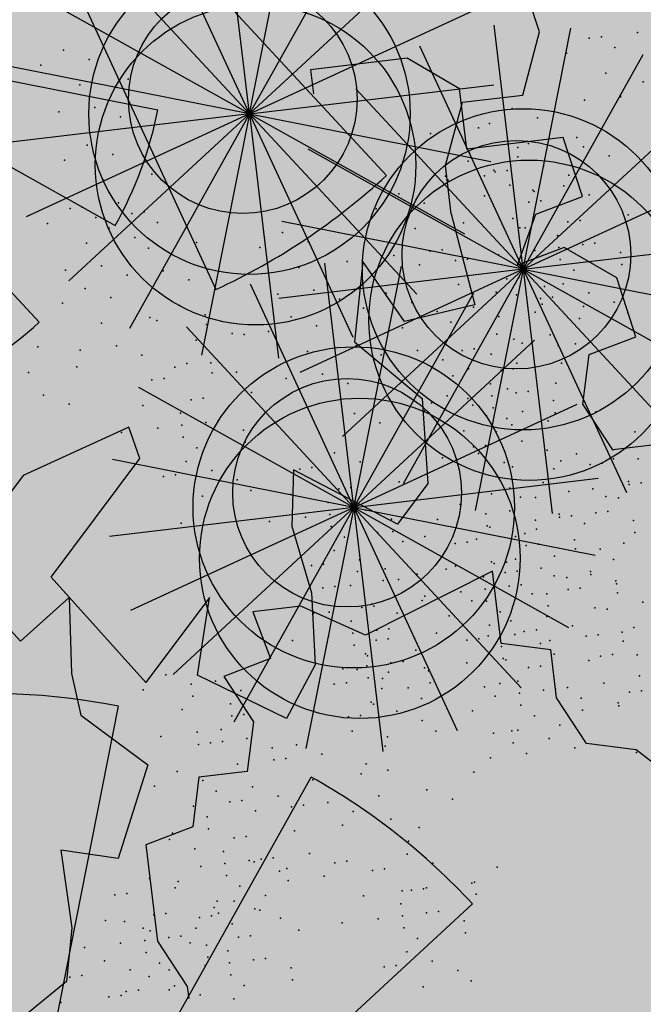
# Model space of a CAD drawing. Units: millimetres. Extents: x 1449 to 1957, y -664 to 1669.
# Drawn here: x 1572 to 1573, y -521 to -520 of the extents above; entities that cross this region are included whole.
import ezdxf

# ---------------------------------------------------------------- set-up
doc = ezdxf.new("R2010")
doc.units = ezdxf.units.MM
doc.layers.add('FIORI', color=2, linetype='Continuous')
doc.layers.add('scale in prospetto', color=108, linetype='Continuous', lineweight=13)
doc.layers.add('VERDE', color=7, linetype='Continuous', true_color=0x289e00)

msp = doc.modelspace()

# ---------------------------------------------------------------- hatches: boundary and pattern name
h = msp.add_hatch()
h.set_pattern_fill('AR-SAND', color=112, scale=0.02, style=0)
h.paths.add_polyline_path([(1627.41102, -605.26474, 0.395395), (1645.02099, -584.94874), (1645.02099, -545.78723), (1630.70064, -545.78723, -0.203851), (1592.93129, -581.44115), (1592.93129, -605.26474)])
h.paths.add_polyline_path([(1509.11439, -545.78723), (1494.79403, -545.78723), (1494.79403, -584.94874, 0.395395), (1512.404, -605.26474), (1547.34866, -605.26474), (1547.34866, -581.61122, -0.205795)])
h.paths.add_polyline_path([(1532.84827, -589.72753), (1532.9533, -589.7546), (1533.18305, -589.2701), (1532.97638, -589.2996)], flags=16)
h.paths.add_polyline_path([(1526.97464, -592.95291), (1527.20297, -592.9741), (1527.05932, -592.81005)], flags=16)
h.paths.add_polyline_path([(1529.04835, -589.31837), (1529.31177, -589.44697), (1529.22218, -589.86486), (1529.22218, -590.44766), (1529.65776, -590.44766), (1529.60311, -590.87868), (1528.36883, -590.63758), (1528.18071, -591.39396), (1527.68484, -590.7805), (1527.403, -590.70918), (1527.403, -590.92314), (1527.83858, -591.57602), (1527.83858, -591.4224), (1527.30051, -591.4224), (1527.30051, -592.32581), (1526.93539, -591.4224), (1527.403, -591.4224), (1527.403, -590.43181), (1527.44542, -590.4843), (1528.46104, -590.26683), (1528.50476, -590.09105), (1528.17167, -589.78199), (1528.17167, -589.95105)], flags=16)
h.paths.add_polyline_path([(1526.10348, -595.30654), (1526.4265, -595.44758), (1526.15472, -595.1639)], flags=16)
h.paths.add_polyline_path([(1529.52637, -593.4691), (1529.80822, -593.73061), (1529.80822, -593.30268)], flags=16)
h.paths.add_polyline_path([(1532.91821, -602.57247), (1532.90883, -602.37578), (1532.818, -602.59221)], flags=16)
h.paths.add_polyline_path([(1531.08172, -602.91525), (1531.37597, -602.42272), (1530.76981, -602.74897)], flags=16)
h.paths.add_polyline_path([(1525.71946, -598.04622), (1525.70349, -598.01883), (1525.70384, -598.06825)], flags=16)
h.paths.add_polyline_path([(1527.61029, -596.08658), (1527.87688, -596.28312), (1528.33638, -596.20646), (1528.12932, -595.959), (1527.58906, -597.05577), (1527.94762, -597.0185), (1527.88565, -597.26987), (1528.40105, -597.4008), (1528.83069, -597.32912), (1528.81504, -597.23532), (1528.44378, -597.41166), (1527.20142, -597.09605), (1527.56461, -597.05831), (1527.53227, -596.02905), (1527.61029, -596.08658), (1527.8254, -595.73877), (1527.34754, -594.69272), (1527.99383, -594.64873), (1528.0134, -594.76598), (1528.10128, -595.2927)], flags=16)
h.paths.add_polyline_path([(1538.45956, -598.14354), (1538.71146, -598.21228), (1539.07449, -597.76315)], flags=16)
h.paths.add_polyline_path([(1536.90917, -595.48241), (1536.90917, -595.00217), (1536.24299, -595.12579)], flags=16)
h.paths.add_polyline_path([(1538.91974, -593.99056), (1538.61647, -593.95102), (1538.60937, -594.46505), (1538.938, -594.22781)], flags=16)
h.paths.add_polyline_path([(1537.12937, -593.44455), (1536.94804, -592.5278), (1536.76868, -592.19496), (1535.77833, -592.19418), (1535.80488, -591.86163), (1536.13797, -592.19447), (1536.88222, -592.19505), (1537.06878, -593.13823), (1537.58336, -593.88853), (1536.79753, -594.38442), (1536.00846, -593.86744)], flags=16)
h.paths.add_polyline_path([(1494.79403, -494.79263), (1508.22279, -494.79263, -0.214923), (1547.34866, -456.82722), (1547.34866, -433.17369), (1512.404, -433.17369, 0.373078), (1494.79403, -451.96105)])
h.paths.add_polyline_path([(1530.80159, -442.9432), (1530.78561, -442.9158), (1530.78596, -442.96522)], flags=16)
h.paths.add_polyline_path([(1538.00034, -447.46945), (1537.99096, -447.27275), (1537.90012, -447.48918)], flags=16)
h.paths.add_polyline_path([(1536.16385, -447.81223), (1536.45809, -447.31969), (1535.85194, -447.64594)], flags=16)
h.paths.add_polyline_path([(1531.26856, -445.31831), (1531.95435, -444.84681), (1531.75404, -444.53622), (1531.82251, -444.43648), (1531.75909, -444.54404), (1532.32275, -445.41808), (1531.85877, -445.8061), (1532.24082, -445.8401), (1532.52465, -445.55625), (1532.41772, -445.54293), (1532.5223, -446.20795), (1532.95787, -446.11278), (1532.84094, -446.34951), (1532.9797, -446.65204), (1533.32904, -446.4918), (1533.6858, -446.04045), (1533.62775, -446.94329), (1534.45836, -446.68), (1534.8077, -446.51976), (1534.99297, -445.57164), (1534.99297, -445.57164), (1534.8077, -446.51976), (1534.45836, -446.68), (1534.0892, -446.79702), (1533.01505, -447.41147), (1533.20243, -447.13761), (1532.7529, -446.15757), (1532.5223, -446.20795), (1532.46763, -445.86029), (1531.85877, -445.8061), (1532.00482, -445.68396)], flags=16)
h.paths.add_polyline_path([(1530.23758, -440.56012), (1530.31445, -440.41748), (1529.90449, -440.56012)], flags=16)
h.paths.add_polyline_path([(1531.00767, -438.25206), (1530.955, -438.32536), (1531.00015, -438.32536)], flags=16)
h.paths.add_polyline_path([(1532.64674, -441.95528), (1532.6144, -440.92602), (1532.69242, -440.98355), (1532.90753, -440.63574), (1532.42967, -439.5897), (1533.07596, -439.54571), (1533.09552, -439.66296), (1533.1834, -440.18968), (1532.69242, -440.98355), (1532.959, -441.1801), (1533.41851, -441.10343), (1533.21145, -440.85598), (1532.67119, -441.95274), (1533.02975, -441.91548), (1532.96778, -442.16684), (1533.48318, -442.29777), (1533.91282, -442.22609), (1533.89717, -442.13229), (1533.52591, -442.30863), (1532.28355, -441.99302)], flags=16)
h.paths.add_polyline_path([(1534.48688, -443.33164), (1534.2627, -442.95817), (1534.44616, -442.84805), (1534.31545, -443.04605), (1534.68468, -443.66116), (1534.24303, -443.92627)], flags=16)
h.paths.add_polyline_path([(1537.93039, -434.62451), (1538.03542, -434.65158), (1538.26518, -434.16707), (1538.05851, -434.19657)], flags=16)
h.paths.add_polyline_path([(1532.01752, -436.31937), (1532.48512, -436.31937), (1532.48512, -435.32879), (1532.52755, -435.38127), (1533.54317, -435.1638), (1533.58688, -434.98803), (1533.25379, -434.67896), (1533.25379, -434.84802), (1534.13048, -434.21535), (1534.39389, -434.34394), (1534.30431, -434.76183), (1534.30431, -435.34464), (1534.73989, -435.34464), (1534.68524, -435.77566), (1533.45096, -435.53455), (1533.26284, -436.29094), (1532.76697, -435.67747), (1532.48512, -435.60615), (1532.48512, -435.82012), (1532.9207, -436.47299), (1532.9207, -436.31937), (1532.38264, -436.31937), (1532.38264, -437.22278)], flags=16)
h.paths.add_polyline_path([(1541.95911, -445.54516), (1541.66765, -445.1395), (1541.87724, -445.65768)], flags=16)
h.paths.add_polyline_path([(1536.22893, -441.5237), (1536.83487, -442.25226), (1537.05055, -442.23979), (1538.08297, -441.60401), (1538.0285, -441.87828), (1538.26372, -442.21488), (1538.3721, -441.9375), (1538.57169, -441.34396), (1538.13745, -440.8431), (1537.75729, -440.66712), (1537.62025, -440.44459), (1537.8354, -440.70328), (1537.85981, -440.71458), (1538.4624, -440.58797), (1538.25943, -440.98379), (1538.54856, -441.31728), (1538.58905, -441.29235), (1538.18068, -442.50675), (1537.48049, -442.93794), (1537.24228, -442.22872), (1536.13387, -442.29276), (1536.25938, -442.21547)], flags=16)
h.paths.add_polyline_path([(1627.41102, -433.17369), (1592.93129, -433.17369), (1592.93129, -456.99729, -0.212972), (1631.59223, -494.79263), (1645.02099, -494.79263), (1645.02099, -451.96105, 0.373078)])
h.paths.add_polyline_path([(1625.42021, -460.52485), (1625.67211, -460.5936), (1626.03514, -460.14447)], flags=16)
h.paths.add_polyline_path([(1623.86982, -457.86372), (1623.86982, -457.38348), (1623.20364, -457.50711)], flags=16)
h.paths.add_polyline_path([(1625.57002, -456.84637), (1625.89865, -456.60912), (1625.88039, -456.37187), (1625.57712, -456.33233)], flags=16)
h.paths.add_polyline_path([(1622.96047, -453.08358), (1623.19107, -452.86962), (1622.61316, -452.82493)], flags=16)
h.paths.add_polyline_path([(1623.75818, -456.76573), (1622.96912, -456.24875), (1624.09003, -455.82586), (1623.90869, -454.90911), (1623.72933, -454.57627), (1622.73899, -454.5755), (1622.76554, -454.24294), (1623.09863, -454.57578), (1623.84287, -454.57636), (1624.02943, -455.51954), (1624.54402, -456.26984)], flags=16)
h.paths.add_polyline_path([(1621.47932, -455.0036), (1621.56879, -455.04018), (1621.49992, -454.70095)], flags=16)
h.paths.add_polyline_path([(1620.65663, -461.31105), (1620.71597, -461.33607), (1620.65663, -461.23972)], flags=16)
h.paths.add_polyline_path([(1616.48702, -455.85041), (1616.76887, -456.11192), (1616.76887, -455.68399)], flags=16)
h.paths.add_polyline_path([(1613.93529, -455.33422), (1614.16362, -455.35541), (1614.01997, -455.19136)], flags=16)
h.paths.add_polyline_path([(1620.09077, -452.7032), (1619.21961, -452.7032), (1618.98901, -453.13113), (1619.42459, -453.41642), (1619.98828, -453.46397), (1618.6776, -454.50636), (1618.32283, -454.17719), (1619.0915, -454.17719), (1619.76649, -453.64035), (1618.98901, -453.13113), (1619.21961, -452.7032), (1619.63099, -452.7032), (1619.93703, -451.68091), (1619.60394, -451.72846), (1618.88652, -451.98998), (1618.93776, -451.60959), (1618.50218, -451.49072), (1617.22564, -451.88554), (1616.8927, -451.76673), (1616.70272, -452.03834), (1616.27242, -451.82828), (1616.18283, -452.24617), (1616.18283, -452.82898), (1616.61841, -452.82898), (1616.56376, -453.26), (1615.32948, -453.0189), (1615.14136, -453.77528), (1614.6455, -453.16181), (1614.36365, -453.09049), (1614.36365, -453.30446), (1614.79923, -453.95733), (1614.79923, -453.80371), (1614.26116, -453.80371), (1614.26116, -454.70712), (1613.89604, -453.80371), (1614.36365, -453.80371), (1614.36365, -452.81313), (1614.40608, -452.86561), (1615.42169, -452.64815), (1615.46541, -452.47237), (1615.13232, -452.16331), (1615.13232, -452.33236), (1616.23925, -451.53353), (1616.73418, -451.71015), (1618.11785, -451.08656), (1617.96217, -451.34336), (1619.45254, -451.75008), (1620.50708, -451.59954)], flags=16)
h.paths.add_polyline_path([(1616.33689, -464.16434), (1616.23094, -464.19792), (1616.23801, -464.20969)], flags=16)
h.paths.add_polyline_path([(1619.87886, -464.95379), (1619.86948, -464.75709), (1619.77865, -464.97352)], flags=16)
h.paths.add_polyline_path([(1612.43259, -443.60452), (1612.68449, -443.67327), (1613.04752, -443.22414)], flags=16)
h.paths.add_polyline_path([(1610.8822, -440.94339), (1610.8822, -440.46315), (1610.21602, -440.58678)], flags=16)
h.paths.add_polyline_path([(1603.34927, -447.24401), (1603.24332, -447.27759), (1603.25039, -447.28937)], flags=16)
h.paths.add_polyline_path([(1606.89124, -448.03346), (1606.88186, -447.83676), (1606.79103, -448.0532)], flags=16)
h.paths.add_polyline_path([(1609.71517, -447.0665), (1609.25063, -447.22939), (1609.14562, -447.94113), (1608.97275, -447.79255), (1608.39254, -447.99059), (1607.92605, -447.76323), (1608.68712, -446.99374), (1608.62157, -447.09804), (1608.66024, -447.43641), (1610.13224, -446.92025), (1610.26039, -446.5492), (1610.39376, -446.61148), (1610.46176, -446.64279), (1610.76815, -446.22169), (1611.04757, -446.91251), (1610.26013, -446.54995), (1610.05849, -447.13378)], flags=16)
h.paths.add_polyline_path([(1612.5824, -439.92604), (1612.91103, -439.68879), (1612.89277, -439.45155), (1612.5895, -439.41201)], flags=16)
h.paths.add_polyline_path([(1607.66901, -444.39072), (1607.72835, -444.41574), (1607.66901, -444.31939)], flags=16)
h.paths.add_polyline_path([(1609.97284, -436.16325), (1610.20345, -435.94929), (1609.62553, -435.9046)], flags=16)
h.paths.add_polyline_path([(1610.77056, -439.84541), (1609.98149, -439.32842), (1611.1024, -438.90553), (1610.92107, -437.98878), (1610.74171, -437.65595), (1609.75137, -437.65517), (1609.77791, -437.32262), (1610.111, -437.65545), (1610.85525, -437.65604), (1611.04181, -438.59921), (1611.55639, -439.34951)], flags=16)
h.paths.add_polyline_path([(1608.49169, -438.08327), (1608.58116, -438.11985), (1608.51229, -437.78062)], flags=16)
h.paths.add_polyline_path([(1606.3714, -443.50196), (1606.13318, -442.79273), (1605.02478, -442.85677), (1605.15029, -442.77948), (1605.11984, -442.08771), (1605.72577, -442.81627), (1605.94146, -442.80381), (1606.97387, -442.16802), (1606.91941, -442.44229), (1607.15462, -442.7789), (1607.26301, -442.50151), (1607.4626, -441.90797), (1607.02836, -441.40711), (1606.6482, -441.23113), (1606.51115, -441.0086), (1606.7263, -441.26729), (1606.75071, -441.27859), (1607.35331, -441.15199), (1607.15033, -441.5478), (1607.43947, -441.88129), (1607.47995, -441.85636), (1607.07158, -443.07076)], flags=16)
h.paths.add_polyline_path([(1602.21396, -442.82111), (1602.16592, -442.89652), (1602.37408, -442.86179)], flags=16)
h.paths.add_polyline_path([(1581.23669, -519.21922, 1), (1558.57833, -519.21922, 1)])
h = msp.add_hatch()
h.set_pattern_fill('AR-SAND', color=112, scale=0.02, style=0)
h.paths.add_polyline_path([(1540.19409, -510.12576), (1516.01914, -501.83979, 0.173654), (1517.23697, -539.99937), (1540.83438, -530.1888, -0.165944)])
h.paths.add_polyline_path([(1599.62093, -510.12576, -0.170329), (1598.98064, -529.79925), (1622.57805, -539.99937, 0.173654), (1623.79588, -501.83979)])

# ---------------------------------------------------------------- linework, layer by layer
at = {"layer": 'FIORI', "color": 191}
for p, q in [((1572.22606, -520.04715), (1572.20408, -519.86259)), ((1572.22606, -520.04715), (1572.14812, -519.87841)), ((1572.22606, -520.04715), (1572.09979, -519.91076)), ((1572.22606, -520.04715), (1572.06382, -519.95645)), ((1572.22606, -520.04715), (1572.3948, -519.96921)), ((1572.43271, -520.16464), (1572.41072, -519.98007)), ((1572.43271, -520.16464), (1572.35477, -519.9959)), ((1572.22606, -520.04715), (1572.04373, -520.01103)), ((1572.22606, -520.04715), (1572.41063, -520.02517)), ((1572.43271, -520.16464), (1572.30644, -520.02824)), ((1572.22606, -520.04715), (1572.04149, -520.06914)), ((1572.22606, -520.04715), (1572.24804, -520.23172)), ((1572.22606, -520.04715), (1572.304, -520.21589)), ((1572.22606, -520.04715), (1572.35233, -520.18355)), ((1572.22606, -520.04715), (1572.3883, -520.13785)), ((1572.22606, -520.04715), (1572.40839, -520.08328)), ((1572.43271, -520.16464), (1572.27047, -520.07394)), ((1572.43271, -520.16464), (1572.60145, -520.0867)), ((1572.43271, -520.16464), (1572.25038, -520.12851)), ((1572.43271, -520.16464), (1572.61728, -520.14265)), ((1572.30483, -520.34455), (1572.28284, -520.15998)), ((1572.43271, -520.16464), (1572.24814, -520.18662)), ((1572.43271, -520.16464), (1572.45469, -520.34921)), ((1572.43271, -520.16464), (1572.51065, -520.33338)), ((1572.43271, -520.16464), (1572.55898, -520.30103)), ((1572.43271, -520.16464), (1572.59495, -520.25534)), ((1572.43271, -520.16464), (1572.61504, -520.20076)), ((1572.30483, -520.34455), (1572.22688, -520.17581)), ((1572.30483, -520.34455), (1572.17856, -520.20815)), ((1572.30483, -520.34455), (1572.14259, -520.25385)), ((1572.30483, -520.34455), (1572.47357, -520.2666)), ((1572.30483, -520.34455), (1572.1225, -520.30842)), ((1572.30483, -520.34455), (1572.48939, -520.32256)), ((1572.30483, -520.34455), (1572.12026, -520.36653)), ((1572.30483, -520.34455), (1572.32681, -520.52912)), ((1572.30483, -520.34455), (1572.38277, -520.51329)), ((1572.30483, -520.34455), (1572.4311, -520.48094)), ((1572.30483, -520.34455), (1572.46707, -520.43525)), ((1572.30483, -520.34455), (1572.48715, -520.38067))]:
    msp.add_line(p, q, dxfattribs=at)
at = {"layer": 'FIORI', "color": 200}
for p, q in [((1572.22606, -520.04715), (1572.26219, -519.86483)), ((1572.22606, -520.04715), (1572.31676, -519.88491)), ((1572.22606, -520.04715), (1572.36246, -519.92088)), ((1572.43271, -520.16464), (1572.46883, -519.98231)), ((1572.43271, -520.16464), (1572.52341, -520.0024)), ((1572.43271, -520.16464), (1572.5691, -520.03837)), ((1572.30483, -520.34455), (1572.34095, -520.16222)), ((1572.30483, -520.34455), (1572.39553, -520.18231)), ((1572.30483, -520.34455), (1572.44122, -520.21828))]:
    msp.add_line(p, q, dxfattribs=at)
at = {"layer": 'FIORI', "color": 11}
for p, q in [((1572.22606, -520.04715), (1572.05732, -520.1251)), ((1572.22606, -520.04715), (1572.08966, -520.17342)), ((1572.22606, -520.04715), (1572.13536, -520.20939)), ((1572.22606, -520.04715), (1572.18993, -520.22948)), ((1572.43271, -520.16464), (1572.26397, -520.24258)), ((1572.43271, -520.16464), (1572.29631, -520.29091)), ((1572.43271, -520.16464), (1572.34201, -520.32688)), ((1572.43271, -520.16464), (1572.39658, -520.34697)), ((1572.30483, -520.34455), (1572.13609, -520.42249)), ((1572.30483, -520.34455), (1572.16843, -520.47082)), ((1572.30483, -520.34455), (1572.21413, -520.50679)), ((1572.30483, -520.34455), (1572.2687, -520.52688))]:
    msp.add_line(p, q, dxfattribs=at)
at = {"layer": 'FIORI', "color": 191}
for centre in [(1572.22606, -520.04715), (1572.43271, -520.16464), (1572.30483, -520.34455)]:
    msp.add_circle(centre, 0.12135, dxfattribs=at)
at = {"layer": 'FIORI', "color": 200}
for centre in [(1572.22095, -520.0361), (1572.4276, -520.15359), (1572.29972, -520.3335)]:
    msp.add_circle(centre, 0.08634, dxfattribs=at)
at = {"layer": 'FIORI', "color": 11}
for centre in [(1572.23065, -520.08566), (1572.4373, -520.20315), (1572.30941, -520.38306)]:
    msp.add_circle(centre, 0.12104, dxfattribs=at)
at = {"layer": 'scale in prospetto', "ltscale": 0.01}
for radius in [12.36107, 11.32918]:
    msp.add_circle((1569.90751, -519.21922), radius, dxfattribs=at)
at = {"layer": 'VERDE', "color": 82}
for p, q in [((1571.99303, -519.73026), (1572.32948, -520.09368)), ((1571.99303, -519.73026), (1572.20071, -520.17986)), ((1572.44515, -519.98527), (1572.43062, -519.94078)), ((1571.86512, -519.98635), (1572.15684, -520.04415)), ((1571.86512, -519.98635), (1572.1247, -520.13147)), ((1571.86512, -519.98635), (1572.06715, -520.20459)), ((1572.43237, -520.03301), (1572.44515, -519.98527)), ((1572.34503, -520.00516), (1572.27217, -520.01384)), ((1572.38472, -520.02816), (1572.34503, -520.00516)), ((1572.27217, -520.01384), (1572.27434, -520.03207)), ((1572.39015, -520.07374), (1572.38472, -520.02816)), ((1572.38682, -520.03843), (1572.43237, -520.03301)), ((1572.37404, -520.08618), (1572.38682, -520.03843)), ((1572.46302, -520.06506), (1572.39015, -520.07374)), ((1572.47755, -520.10954), (1572.46302, -520.06506)), ((1572.37838, -520.12263), (1572.37404, -520.08618)), ((1572.44221, -520.123), (1572.47755, -520.10954)), ((1572.37838, -520.12263), (1572.39631, -520.19152)), ((1572.42833, -520.16162), (1572.44221, -520.123)), ((1572.46368, -520.14817), (1572.42833, -520.16162)), ((1572.50337, -520.17117), (1572.46368, -520.14817)), ((1572.31162, -520.15869), (1572.30541, -520.21954)), ((1572.34316, -520.20413), (1572.31162, -520.15869)), ((1572.5179, -520.21566), (1572.50337, -520.17117)), ((1572.39631, -520.19152), (1572.34316, -520.20413)), ((1572.30541, -520.21954), (1572.35654, -520.26217)), ((1572.48256, -520.22911), (1572.5179, -520.21566)), ((1572.47779, -520.26666), (1572.48256, -520.22911)), ((1572.35654, -520.26217), (1572.36083, -520.32651)), ((1572.13481, -520.28397), (1572.05512, -520.32038)), ((1572.14324, -520.30774), (1572.13481, -520.28397)), ((1572.07621, -520.3973), (1572.14324, -520.30774)), ((1572.25938, -520.31607), (1572.25804, -520.35874)), ((1572.33779, -520.3573), (1572.25938, -520.31607)), ((1572.05512, -520.32038), (1572.03208, -520.35116)), ((1572.36083, -520.32651), (1572.33779, -520.3573)), ((1572.25804, -520.35874), (1572.2728, -520.40908)), ((1572.33779, -520.3573), (1572.33779, -520.3573)), ((1571.98804, -520.37496), (1572.0532, -520.44556)), ((1572.41604, -520.44737), (1572.40953, -520.39268)), ((1572.14768, -520.47699), (1572.07621, -520.3973)), ((1572.0532, -520.44556), (1572.08995, -520.41261)), ((1572.08995, -520.41261), (1572.09171, -520.47002)), ((1572.19586, -520.41262), (1572.14768, -520.47699)), ((1572.18685, -520.47137), (1572.19586, -520.41262)), ((1572.2728, -520.40908), (1572.27568, -520.46363)), ((1572.26488, -520.41916), (1572.22845, -520.42349)), ((1572.31368, -520.44107), (1572.26488, -520.41916)), ((1572.22845, -520.42349), (1572.2419, -520.45887)), ((1572.45356, -520.45214), (1572.41604, -520.44737)), ((1572.4579, -520.4886), (1572.45356, -520.45214)), ((1572.2419, -520.45887), (1572.20655, -520.47232)), ((1572.27568, -520.46363), (1572.25405, -520.5042)), ((1572.09171, -520.47002), (1572.09875, -520.50149)), ((1572.25405, -520.5042), (1572.18685, -520.47137)), ((1572.20655, -520.47232), (1572.22911, -520.50661)), ((1572.48046, -520.52289), (1572.4579, -520.4886)), ((1572.09875, -520.50149), (1572.14917, -520.53923)), ((1572.22911, -520.50661), (1572.22434, -520.54415)), ((1572.51798, -520.52766), (1572.48046, -520.52289)), ((1572.55875, -520.55978), (1572.51798, -520.52766)), ((1572.14917, -520.53923), (1572.12688, -520.60987)), ((1572.18791, -520.54849), (1572.18315, -520.58603)), ((1572.22434, -520.54415), (1572.18791, -520.54849)), ((1572.18315, -520.58603), (1572.1478, -520.59949)), ((1572.1478, -520.59949), (1572.15648, -520.6724)), ((1572.12688, -520.60987), (1572.0835, -520.6036)), ((1572.0835, -520.6036), (1572.09198, -520.66234)), ((1572.09198, -520.66234), (1572.08784, -520.70291)), ((1572.15648, -520.6724), (1572.17904, -520.70669)), ((1572.08784, -520.70291), (1572.0543, -520.7302)), ((1572.17904, -520.70669), (1572.18013, -520.7158))]:
    msp.add_line(p, q, dxfattribs=at)
at = {"layer": 'VERDE', "color": 106}
for p, q in [((1572.50035, -520.30094), (1572.47779, -520.26666)), ((1572.54589, -520.29552), (1572.50035, -520.30094)), ((1572.40953, -520.39268), (1572.31368, -520.44107)), ((1572.03098, -520.9806), (1572.12723, -520.4948))]:
    msp.add_line(p, q, dxfattribs=at)
at = {"layer": 'VERDE', "color": 2}
for q in [(1572.27264, -520.54832), (1572.3944, -520.64416)]:
    msp.add_line((1572.03098, -520.9806), q, dxfattribs=at)
at = {"layer": 'VERDE', "color": 82}
for centre, radius, start, end in [((1571.86512, -519.98635), 0.2974, 330.79274, 348.79274), ((1571.99303, -519.73026), 0.49525, 294.79274, 312.79274), ((1571.86512, -519.98635), 0.2974, 294.79274, 312.79274), ((1572.03098, -520.9806), 0.49525, 78.79274, 96.79274)]:
    msp.add_arc(centre, radius, start, end, dxfattribs=at)
at = {"layer": 'VERDE', "color": 2}
msp.add_arc((1572.03098, -520.9806), 0.49525, 42.79274, 60.79274, dxfattribs=at)
at = {"layer": 'VERDE', "color": 82}
for p in [(1572.48267, -519.99004), (1572.49178, -519.98896), (1572.5191, -519.9857), (1572.5191, -519.9857), (1572.50197, -519.99699), (1572.08566, -519.99908), (1572.10496, -520.00602), (1572.46554, -520.00133), (1572.06853, -520.01036), (1572.13446, -520.021), (1572.49504, -520.0163), (1572.09803, -520.02534), (1572.52327, -520.02306), (1572.50614, -520.03435), (1572.50632, -520.03344), (1572.10931, -520.04248), (1572.42434, -520.04321), (1572.47899, -520.0367), (1572.08198, -520.04574), (1572.12861, -520.04943), (1572.37978, -520.05071), (1572.44365, -520.05015), (1572.39909, -520.05765), (1572.40721, -520.05449), (1572.36265, -520.06199), (1572.47314, -520.06513), (1572.10346, -520.07091), (1572.42858, -520.07263), (1572.43671, -520.06947), (1572.47828, -520.07199), (1572.12276, -520.07785), (1572.39215, -520.07697), (1572.42869, -520.07967), (1572.49759, -520.07893), (1572.08632, -520.08219), (1572.39124, -520.08285), (1572.44799, -520.08661), (1572.44799, -520.08661), (1572.15225, -520.09283), (1572.37411, -520.09413), (1572.40343, -520.09411), (1572.41054, -520.08979), (1572.41156, -520.09095), (1572.42066, -520.08987), (1572.46729, -520.09356), (1572.11582, -520.09717), (1572.3761, -520.09737), (1572.42273, -520.10106), (1572.46332, -520.1015), (1572.33876, -520.10759), (1572.4036, -520.10911), (1572.44003, -520.10477), (1572.44105, -520.10592), (1572.48263, -520.10845), (1572.09978, -520.11757), (1572.1271, -520.11431), (1572.35806, -520.11453), (1572.43709, -520.11387), (1572.44619, -520.11279), (1572.09067, -520.11865), (1572.13729, -520.12234), (1572.1464, -520.12126), (1572.32163, -520.11887), (1572.51212, -520.12342), (1572.07354, -520.12993), (1572.10997, -520.1256), (1572.1566, -520.12929), (1572.38756, -520.12951), (1572.38756, -520.12951), (1572.41488, -520.12625), (1572.42501, -520.12632), (1572.46658, -520.12885), (1572.47569, -520.12776), (1572.12016, -520.13362), (1572.25101, -520.13689), (1572.35112, -520.13384), (1572.43015, -520.13319), (1572.43418, -520.1332), (1572.45856, -520.13905), (1572.45856, -520.13905), (1572.10303, -520.14491), (1572.13947, -520.14057), (1572.18609, -520.14426), (1572.27032, -520.14383), (1572.47786, -520.14599), (1572.47786, -520.14599), (1572.48697, -520.1449), (1572.14966, -520.1486), (1572.23388, -520.14817), (1572.33508, -520.15424), (1572.3624, -520.15099), (1572.37151, -520.1499), (1572.4141, -520.15358), (1572.44143, -520.15033), (1572.44143, -520.15033), (1572.44143, -520.15033), (1572.45964, -520.14816), (1572.50627, -520.15185), (1572.11431, -520.16205), (1572.29981, -520.15881), (1572.35438, -520.16119), (1572.38171, -520.15793), (1572.39081, -520.15685), (1572.46073, -520.15727), (1572.50736, -520.16096), (1572.50736, -520.16096), (1572.08699, -520.16531), (1572.13361, -520.169), (1572.13361, -520.169), (1572.16094, -520.16574), (1572.26338, -520.16315), (1572.47092, -520.1653), (1572.47092, -520.1653), (1572.18024, -520.17269), (1572.38388, -520.17616), (1572.42031, -520.17182), (1572.42942, -520.17074), (1572.4629, -520.1755), (1572.4629, -520.1755), (1572.10192, -520.17906), (1572.24733, -520.18355), (1572.27466, -520.18029), (1572.32923, -520.18267), (1572.41229, -520.18202), (1572.42775, -520.18404), (1572.44872, -520.17768), (1572.4822, -520.18245), (1572.4822, -520.18245), (1572.4822, -520.18245), (1572.4822, -520.18245), (1572.08479, -520.19034), (1572.12122, -520.186), (1572.1733, -520.192), (1572.29396, -520.18724), (1572.34853, -520.18962), (1572.44577, -520.18679), (1572.44577, -520.18679), (1572.44706, -520.19098), (1572.45488, -520.1857), (1572.45488, -520.1857), (1572.50151, -520.18939), (1572.50151, -520.18939), (1572.19261, -520.19894), (1572.3121, -520.19396), (1572.36783, -520.19656), (1572.39516, -520.19331), (1572.44178, -520.197), (1572.47822, -520.19266), (1572.5117, -520.19742), (1572.5117, -520.19742), (1572.11428, -520.20532), (1572.15071, -520.20098), (1572.15617, -520.20328), (1572.19362, -520.20631), (1572.25745, -520.20046), (1572.37803, -520.20459), (1572.41446, -520.20025), (1572.47527, -520.20176), (1572.47527, -520.20176), (1572.21292, -520.21326), (1572.2221, -520.21392), (1572.24032, -520.21175), (1572.27675, -520.20741), (1572.34159, -520.20893), (1572.41279, -520.21355), (1572.45306, -520.21414), (1572.18567, -520.21826), (1572.42574, -520.21739), (1572.4321, -520.2205), (1572.47236, -520.22108), (1572.06618, -520.22325), (1572.09824, -520.22572), (1572.12556, -520.22246), (1572.14486, -520.22941), (1572.26981, -520.22672), (1572.30625, -520.22238), (1572.32555, -520.22933), (1572.35287, -520.22607), (1572.38656, -520.22592), (1572.39566, -520.22484), (1572.40861, -520.22868), (1572.45922, -520.22216), (1572.45922, -520.22216), (1572.17866, -520.23583), (1572.19695, -520.2354), (1572.37217, -520.23302), (1572.42791, -520.23562), (1572.46159, -520.23547), (1572.05924, -520.24256), (1572.09567, -520.23822), (1572.16962, -520.23866), (1572.19796, -520.24277), (1572.21625, -520.24235), (1572.28109, -520.24387), (1572.39148, -520.23996), (1572.41605, -520.24089), (1572.42516, -520.23981), (1572.15242, -520.2482), (1572.16153, -520.24711), (1572.25377, -520.24712), (1572.30039, -520.25081), (1572.37962, -520.24523), (1572.40803, -520.25109), (1572.40803, -520.25109), (1572.45741, -520.2506), (1572.22746, -520.25775), (1572.42097, -520.25494), (1572.42733, -520.25804), (1572.42733, -520.25804), (1572.43644, -520.25695), (1572.07052, -520.25971), (1572.08982, -520.26665), (1572.18192, -520.26317), (1572.19103, -520.26209), (1572.36357, -520.26563), (1572.37543, -520.26036), (1572.3909, -520.26238), (1572.3909, -520.26238), (1572.3909, -520.26238), (1572.40911, -520.26021), (1572.45574, -520.2639), (1572.14548, -520.26751), (1572.17389, -520.27337), (1572.17389, -520.27337), (1572.30528, -520.2737), (1572.3583, -520.27164), (1572.39473, -520.2673), (1572.4102, -520.26932), (1572.43225, -520.27208), (1572.45683, -520.27301), (1572.45683, -520.27301), (1572.48758, -520.27246), (1572.1932, -520.28031), (1572.1932, -520.28031), (1572.2023, -520.27923), (1572.32458, -520.28064), (1572.40493, -520.27533), (1572.42039, -520.27735), (1572.42039, -520.27735), (1572.45155, -520.27903), (1572.12944, -520.28791), (1572.15676, -520.28465), (1572.15676, -520.28465), (1572.15676, -520.28465), (1572.17498, -520.28248), (1572.22161, -520.28617), (1572.3878, -520.28662), (1572.41237, -520.28755), (1572.41237, -520.28755), (1572.42423, -520.28228), (1572.51708, -520.28744), (1572.17607, -520.2916), (1572.22269, -520.29529), (1572.22269, -520.29529), (1572.43167, -520.2945), (1572.43167, -520.2945), (1572.43167, -520.2945), (1572.43167, -520.2945), (1572.18626, -520.29963), (1572.18626, -520.29963), (1572.29032, -520.30321), (1572.39524, -520.29883), (1572.39524, -520.29883), (1572.39908, -520.30376), (1572.40435, -520.29775), (1572.40435, -520.29775), (1572.45098, -520.30144), (1572.45098, -520.30144), (1572.17824, -520.30983), (1572.17824, -520.30983), (1572.30962, -520.31015), (1572.37175, -520.30702), (1572.41838, -520.31071), (1572.46117, -520.30947), (1572.46117, -520.30947), (1572.47303, -520.3042), (1572.50103, -520.30783), (1572.19754, -520.31677), (1572.19754, -520.31677), (1572.19754, -520.31677), (1572.19754, -520.31677), (1572.26408, -520.31558), (1572.27319, -520.31449), (1572.42474, -520.31381), (1572.42474, -520.31381), (1572.4559, -520.31548), (1572.16111, -520.32111), (1572.16111, -520.32111), (1572.17022, -520.32003), (1572.17022, -520.32003), (1572.21684, -520.32372), (1572.21684, -520.32372), (1572.33912, -520.32513), (1572.44787, -520.32568), (1572.51231, -520.32498), (1572.22704, -520.33175), (1572.22704, -520.33175), (1572.29358, -520.33055), (1572.30269, -520.32947), (1572.42263, -520.33007), (1572.1906, -520.33609), (1572.1906, -520.33609), (1572.25715, -520.33489), (1572.28556, -520.34075), (1572.28556, -520.34075), (1572.40869, -520.33421), (1572.40869, -520.33421), (1572.43074, -520.33696), (1572.44193, -520.33701), (1572.49518, -520.33626), (1572.30486, -520.3477), (1572.30486, -520.3477), (1572.31397, -520.34661), (1572.3852, -520.34239), (1572.42272, -520.34716), (1572.2411, -520.35529), (1572.26842, -520.35204), (1572.26842, -520.35204), (1572.26842, -520.35204), (1572.28664, -520.34987), (1572.33327, -520.35356), (1572.36807, -520.35367), (1572.4045, -520.34933), (1572.45983, -520.34972), (1572.17456, -520.35648), (1572.17456, -520.35648), (1572.28773, -520.35898), (1572.32263, -520.36346), (1572.33435, -520.36267), (1572.33435, -520.36267), (1572.40559, -520.35845), (1572.40767, -520.35958), (1572.4427, -520.361), (1572.47913, -520.35666), (1572.29792, -520.36701), (1572.29792, -520.36701), (1572.34193, -520.37041), (1572.35849, -520.36664), (1572.39054, -520.37087), (1572.39757, -520.36865), (1572.42697, -520.36653), (1572.2899, -520.37721), (1572.2899, -520.37721), (1572.38143, -520.37195), (1572.4722, -520.37597), (1572.50863, -520.37163), (1572.50863, -520.37163), (1572.3092, -520.38415), (1572.3092, -520.38415), (1572.3092, -520.38415), (1572.3092, -520.38415), (1572.40885, -520.38579), (1572.42003, -520.38584), (1572.45646, -520.3815), (1572.27277, -520.38849), (1572.27277, -520.38849), (1572.28188, -520.38741), (1572.28188, -520.38741), (1572.30767, -520.39297), (1572.3285, -520.3911), (1572.3285, -520.3911), (1572.37449, -520.39126), (1572.38152, -520.38905), (1572.41092, -520.38692), (1572.48348, -520.39312), (1572.32697, -520.39992), (1572.3387, -520.39913), (1572.3387, -520.39913), (1572.35264, -520.39507), (1572.4029, -520.39712), (1572.4029, -520.39712), (1572.45615, -520.39637), (1572.50278, -520.40006), (1572.28143, -520.40534), (1572.29054, -520.40426), (1572.30226, -520.40347), (1572.30226, -520.40347), (1572.40399, -520.40624), (1572.4222, -520.40407), (1572.4222, -520.40407), (1572.43131, -520.40298), (1572.35647, -520.41489), (1572.35845, -520.41166), (1572.38577, -520.40841), (1572.38577, -520.40841), (1572.38577, -520.40841), (1572.40507, -520.41535), (1572.45061, -520.40993), (1572.50386, -520.40918), (1572.31093, -520.42032), (1572.31837, -520.41764), (1572.32003, -520.41923), (1572.4517, -520.41904), (1572.4517, -520.41904), (1572.48673, -520.42046), (1572.52317, -520.41612), (1572.27449, -520.42466), (1572.28622, -520.42387), (1572.28622, -520.42387), (1572.33768, -520.42458), (1572.41527, -520.42338), (1572.41527, -520.42338), (1572.3029, -520.43052), (1572.3029, -520.43052), (1572.3222, -520.43746), (1572.3222, -520.43746), (1572.33131, -520.43638), (1572.40724, -520.43358), (1572.40724, -520.43358), (1572.51623, -520.43543), (1572.25845, -520.44505), (1572.28577, -520.4418), (1572.28577, -520.4418), (1572.28577, -520.4418), (1572.30399, -520.43963), (1572.32163, -520.44498), (1572.33074, -520.4439), (1572.35062, -520.44332), (1572.36717, -520.43956), (1572.39011, -520.44487), (1572.39011, -520.44487), (1572.39922, -520.44378), (1572.39922, -520.44378), (1572.42655, -520.44053), (1572.42655, -520.44053), (1572.42655, -520.44053), (1572.42655, -520.44053), (1572.30507, -520.44874), (1572.3517, -520.45243), (1572.3517, -520.45243), (1572.44585, -520.44747), (1572.44585, -520.44747), (1572.50821, -520.44563), (1572.31361, -520.45518), (1572.31361, -520.45518), (1572.31527, -520.45677), (1572.31527, -520.45677), (1572.41961, -520.45984), (1572.41961, -520.45984), (1572.45604, -520.4555), (1572.45604, -520.4555), (1572.49108, -520.45692), (1572.50018, -520.45583), (1572.29648, -520.46647), (1572.29648, -520.46647), (1572.29648, -520.46647), (1572.30725, -520.46697), (1572.30725, -520.46697), (1572.3147, -520.4643), (1572.33291, -520.46213), (1572.33291, -520.46213), (1572.34202, -520.46104), (1572.35831, -520.46588), (1572.1628, -520.47114), (1572.31578, -520.47341), (1572.32655, -520.47392), (1572.32655, -520.47392), (1572.32655, -520.47392), (1572.32655, -520.47392), (1572.33099, -520.46913), (1572.36132, -520.46799), (1572.52057, -520.47189), (1572.14567, -520.48242), (1572.18211, -520.47808), (1572.20032, -520.47591), (1572.29012, -520.47826), (1572.29012, -520.47826), (1572.29922, -520.47717), (1572.29922, -520.47717), (1572.32597, -520.48144), (1572.32597, -520.48144), (1572.34585, -520.48086), (1572.34585, -520.48086), (1572.36241, -520.4771), (1572.36241, -520.4771), (1572.40356, -520.48024), (1572.40356, -520.48024), (1572.41513, -520.47759), (1572.18319, -520.4872), (1572.21962, -520.48286), (1572.35604, -520.48889), (1572.35604, -520.48889), (1572.17517, -520.4974), (1572.2116, -520.49306), (1572.31795, -520.49164), (1572.31795, -520.49164), (1572.31961, -520.49323), (1572.31961, -520.49323), (1572.50453, -520.49229), (1572.21269, -520.50217), (1572.2218, -520.50109), (1572.30082, -520.50292), (1572.30082, -520.50292), (1572.30993, -520.50184), (1572.30993, -520.50184), (1572.33725, -520.49858), (1572.33725, -520.49858), (1572.33725, -520.49858), (1572.33725, -520.49858), (1572.35656, -520.50553), (1572.35656, -520.50553), (1572.18645, -520.51454), (1572.20466, -520.51237), (1572.22397, -520.51931), (1572.22397, -520.51931), (1572.30357, -520.51363), (1572.30357, -520.51363), (1572.33032, -520.5179), (1572.33032, -520.5179), (1572.36675, -520.51356), (1572.36675, -520.51356), (1572.41037, -520.51514), (1572.42859, -520.51297), (1572.18753, -520.52365), (1572.19664, -520.52257), (1572.20575, -520.52148), (1572.24327, -520.52626), (1572.26149, -520.52409), (1572.3284, -520.5249), (1572.25346, -520.53429), (1572.28079, -520.53103), (1572.21703, -520.53863), (1572.24435, -520.53537), (1572.31427, -520.5383), (1572.31427, -520.5383), (1572.31028, -520.54601), (1572.33057, -520.54313), (1572.39541, -520.54465), (1572.22831, -520.55577), (1572.27385, -520.55035), (1572.24761, -520.56272), (1572.24761, -520.56272), (1572.32363, -520.56244), (1572.36006, -520.5581), (1572.22029, -520.56597), (1572.25781, -520.57074), (1572.26691, -520.56966), (1572.28513, -520.56749), (1572.37937, -520.56505), (1572.23048, -520.574), (1572.23048, -520.574), (1572.30443, -520.57444), (1572.29641, -520.58463), (1572.33284, -520.58029), (1572.35421, -520.58653), (1572.25998, -520.58897), (1572.25998, -520.58897), (1572.34619, -520.59673), (1572.27126, -520.60612), (1572.34521, -520.60655), (1572.29056, -520.61306), (1572.29967, -520.61198), (1572.36451, -520.6135), (1572.4132, -520.61648), (1572.28254, -520.62326), (1572.31897, -520.61892), (1572.32808, -520.61784), (1572.39401, -520.62847), (1572.39607, -520.62776), (1572.31203, -520.63824), (1572.34142, -520.63427), (1572.34846, -520.6339), (1572.35757, -520.63281), (1572.35964, -520.6321), (1572.39716, -520.63688), (1572.34044, -520.6441), (1572.34044, -520.6441), (1572.34153, -520.65321), (1572.35974, -520.65104), (1572.35974, -520.65104), (1572.36885, -520.64995), (1572.32331, -520.65538), (1572.32331, -520.65538), (1572.32331, -520.65538), (1572.38815, -520.6569), (1572.34261, -520.66232), (1572.38924, -520.66601), (1572.38924, -520.66601), (1572.35281, -520.67035), (1572.35281, -520.67035), (1572.34478, -520.68055), (1572.34478, -520.68055), (1572.36409, -520.6875), (1572.36409, -520.6875), (1572.36409, -520.6875), (1572.36409, -520.6875), (1572.38339, -520.69444), (1572.38339, -520.69444), (1572.39358, -520.70247), (1572.39358, -520.70247)]:
    msp.add_point(p, dxfattribs=at)
at = {"layer": 'VERDE', "color": 106}
for p in [(1572.50035, -520.30094), (1572.49233, -520.31114), (1572.51965, -520.30789), (1572.48322, -520.31223), (1572.52182, -520.32612), (1572.46718, -520.33263), (1572.48539, -520.33046), (1572.51272, -520.3272), (1572.50469, -520.3374), (1572.49667, -520.3476), (1572.49667, -520.3476), (1572.49667, -520.3476), (1572.44202, -520.35411), (1572.46024, -520.35194), (1572.46935, -520.35085), (1572.48756, -520.34868), (1572.51597, -520.35454), (1572.434, -520.36431), (1572.47152, -520.36908), (1572.47152, -520.36908), (1572.51706, -520.36366), (1572.43509, -520.37342), (1572.44419, -520.37234), (1572.49082, -520.37603), (1572.42706, -520.38362), (1572.50101, -520.38406), (1572.42815, -520.39274), (1572.44637, -520.39057), (1572.44637, -520.39057), (1572.40993, -520.39491), (1572.41904, -520.39382), (1572.46567, -520.39751), (1572.48388, -520.39534), (1572.46675, -520.40662), (1572.47586, -520.40554), (1572.50319, -520.40228), (1572.39389, -520.4153), (1572.43943, -520.40988), (1572.41319, -520.42225), (1572.49625, -520.4216), (1572.37676, -520.42659), (1572.42338, -520.43028), (1572.45071, -520.42702), (1572.44269, -520.43722), (1572.47001, -520.43397), (1572.47001, -520.43397), (1572.40625, -520.44156), (1572.43358, -520.43831), (1572.45288, -520.44525), (1572.45288, -520.44525), (1572.4802, -520.442), (1572.48931, -520.44091), (1572.50753, -520.43874), (1572.41645, -520.44959), (1572.41753, -520.45871), (1572.48237, -520.46023), (1572.48237, -520.46023), (1572.51881, -520.45589), (1572.39021, -520.46196), (1572.43683, -520.46565), (1572.44594, -520.46457), (1572.42881, -520.47585), (1572.45722, -520.48171), (1572.46633, -520.48062), (1572.49365, -520.47737), (1572.41168, -520.48713), (1572.41168, -520.48713), (1572.4299, -520.48496), (1572.44811, -520.48279), (1572.47652, -520.48865), (1572.51296, -520.48431), (1572.52206, -520.48323), (1572.43098, -520.49408), (1572.50493, -520.49451), (1572.39455, -520.49842), (1572.44118, -520.50211), (1572.47761, -520.49777), (1572.46048, -520.50905), (1572.15912, -520.51779), (1572.42405, -520.51339), (1572.45246, -520.51925), (1572.42513, -520.52251), (1572.47176, -520.5262), (1572.408, -520.53379), (1572.43532, -520.53054), (1572.51839, -520.52989), (1572.17149, -520.54405), (1572.15436, -520.55534), (1572.19079, -520.551), (1572.20099, -520.55903), (1572.18385, -520.57031), (1572.21118, -520.56706), (1572.19405, -520.57834), (1572.16781, -520.59071), (1572.19513, -520.58745), (1572.22354, -520.59331), (1572.16555, -520.59559), (1572.21444, -520.5944), (1572.18486, -520.60253), (1572.20641, -520.6046), (1572.18928, -520.61588), (1572.18928, -520.61588), (1572.2075, -520.61371), (1572.22572, -520.61154), (1572.22948, -520.61255), (1572.23482, -520.61046), (1572.24393, -520.60937), (1572.20858, -520.62283), (1572.24879, -520.61949), (1572.25413, -520.6174), (1572.15059, -520.6251), (1572.17215, -520.62717), (1572.21878, -520.63086), (1572.25521, -520.62652), (1572.12436, -520.63747), (1572.13346, -520.63638), (1572.1699, -520.63204), (1572.23808, -520.6378), (1572.20165, -520.64214), (1572.21452, -520.64206), (1572.15385, -520.65244), (1572.16296, -520.65136), (1572.19739, -520.65335), (1572.19939, -520.64702), (1572.20273, -520.65125), (1572.23006, -520.648), (1572.23383, -520.64901), (1572.11742, -520.65678), (1572.13163, -520.65762), (1572.18829, -520.65443), (1572.21293, -520.65928), (1572.24936, -520.65494), (1572.29599, -520.65863), (1572.14583, -520.66264), (1572.14583, -520.66264), (1572.15093, -520.66456), (1572.17424, -520.6685), (1572.1856, -520.66254), (1572.22689, -520.66832), (1572.26332, -520.66398), (1572.1287, -520.67393), (1572.1287, -520.67393), (1572.1287, -520.67393), (1572.14692, -520.67176), (1572.16513, -520.66959), (1572.16513, -520.66959), (1572.18135, -520.67374), (1572.19354, -520.67545), (1572.21778, -520.6694), (1572.10137, -520.67718), (1572.148, -520.68087), (1572.20976, -520.6796), (1572.20976, -520.6796), (1572.11667, -520.68713), (1572.15819, -520.6889), (1572.15819, -520.6889), (1572.19263, -520.69089), (1572.19263, -520.69089), (1572.19263, -520.69089), (1572.19463, -520.68456), (1572.19463, -520.68456), (1572.21085, -520.68872), (1572.22906, -520.68655), (1572.22906, -520.68655), (1572.23817, -520.68546), (1572.33676, -520.69075), (1572.33676, -520.69075), (1572.13597, -520.69407), (1572.1653, -520.69414), (1572.21193, -520.69783), (1572.25747, -520.69241), (1572.32765, -520.69184), (1572.32765, -520.69184), (1572.09043, -520.6995), (1572.09954, -520.69841), (1572.15017, -520.6991), (1572.15017, -520.6991), (1572.25856, -520.70152), (1572.25856, -520.70152), (1572.13304, -520.71038), (1572.13304, -520.71038), (1572.14215, -520.7093), (1572.14215, -520.7093), (1572.16547, -520.70905), (1572.16947, -520.70604), (1572.16947, -520.70604), (1572.16947, -520.70604), (1572.16947, -520.70604), (1572.18878, -520.71299), (1572.18878, -520.71299), (1572.22212, -520.70586), (1572.22212, -520.70586), (1572.35715, -520.70681), (1572.35715, -520.70681), (1572.08349, -520.71881), (1572.11993, -520.71447), (1572.12903, -520.71339), (1572.2141, -520.71606), (1572.2141, -520.71606)]:
    msp.add_point(p, dxfattribs=at)

doc.saveas('drawing.dxf')
